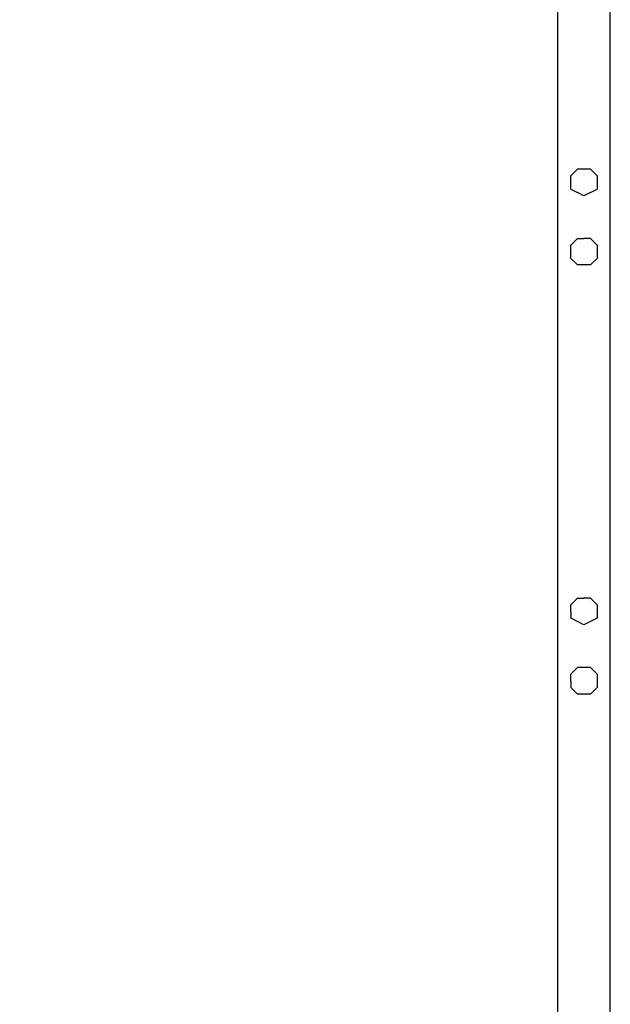
# Model space of a CAD drawing. Extents: x -4560 to 4504, y -2637 to 2416.
# Drawn here: x -724 to 34, y -110 to 1153 of the extents above; entities that cross this region are included whole.
import ezdxf

# ---------------------------------------------------------------- set-up
doc = ezdxf.new("R2010")
doc.units = 0
doc.header["$LTSCALE"] = 5
doc.header["$PDMODE"] = 33
doc.header["$PDSIZE"] = 20
doc.layers.get('Defpoints').update_dxf_attribs({"linetype": 'CONTINUOUS'})
doc.layers.add('Lg_dim', color=7, linetype='CONTINUOUS')
doc.layers.add('Lg_prod', color=40, linetype='CONTINUOUS')
doc.styles.add('LG1', font='ARIAL.TTF', dxfattribs={"height": 185})
doc.styles.get("Standard").update_dxf_attribs({"font": 'SIMPLEX'})
doc.dimstyles.new('LG_DIM', dxfattribs={"dimtxt": 2.5, "dimasz": 2.5, "dimexe": 1.25, "dimexo": 0.625, "dimtad": 1, "dimdec": 4, "dimdsep": 46, "dimlunit": 6, "dimtxsty": 'Standard', "dimcen": 2.5, "dimadec": 0, "dimazin": 0, "dimtfac": 1, "dimtdec": 4, "dimtmove": 0, "dimatfit": 3, "dimfxl": 0, "dimtolj": 1, "dimtzin": 0, "dimarcsym": 0})

# ---------------------------------------------------------------- blocks, each defined once
blk = doc.blocks.new('*D8')
at = {"layer": 'Defpoints', "color": 0}
for p in [(-389.5, 1892.5), (-4280.3, -1892.5), (-389.5, -1892.5)]:
    blk.add_point(p, dxfattribs=at)
at = {"layer": 'Lg_dim', "color": 0, "lineweight": -2}
for p, q in [((-390.5, 1892.5), (-4330.3, 1892.5)), ((-4280.3, 1772.5), (-4280.3, 144.5)), ((-4280.3, -1772.5), (-4280.3, -144.5)), ((-390.5, -1892.5), (-4330.3, -1892.5))]:
    blk.add_line(p, q, dxfattribs=at)
at = {"layer": 'Lg_dim', "color": 0}
for points in [[(-4300.3, 1772.5), (-4260.3, 1772.5), (-4280.3, 1892.5)], [(-4300.3, -1772.5), (-4260.3, -1772.5), (-4280.3, -1892.5)]]:
    blk.add_solid(points, dxfattribs=at)
at = {"layer": 'Lg_dim', "color": 4, "insert": (-4280.3, 0), "char_height": 185, "attachment_point": 5, "style": 'LG1'}
blk.add_mtext('\\A1;3780', dxfattribs=at)

msp = doc.modelspace()

# ---------------------------------------------------------------- linework, layer by layer
at = {"layer": 'Lg_prod'}
for p, q in [((-33.868, 1414.0543), (-33.868, -1414.0573)), ((-33.868, 1414.0543), (-33.868, -1414.0573)), ((33.8712, -1414.0573), (33.8712, 1414.0543)), ((33.8712, -1414.0573), (33.8712, 1414.0543)), ((-16.9332, 952.581), (-8.4658, 961.0484)), ((0.0016, 961.0484), (-8.4658, 961.0484)), ((8.469, 961.0484), (0.0016, 961.0484)), ((16.9364, 952.581), (8.469, 961.0484)), ((-16.9332, 944.1136), (-16.9332, 952.581)), ((16.9364, 952.581), (16.9364, 944.1136)), ((-16.9332, 935.6462), (-16.9332, 944.1136)), ((-16.9332, 935.6462), (-8.4658, 931.4125)), ((8.469, 931.4125), (16.9364, 935.6462)), ((16.9364, 944.1136), (16.9364, 935.6462)), ((0.0016, 927.1788), (-8.4658, 931.4125)), ((8.469, 931.4125), (0.0016, 927.1788)), ((-16.9332, 863.6733), (-8.4658, 872.1407)), ((-8.4658, 872.1407), (0.0016, 872.1407)), ((8.469, 872.1407), (0.0016, 872.1407)), ((16.9364, 863.6733), (8.469, 872.1407)), ((-16.9332, 855.2059), (-16.9332, 863.6733)), ((16.9364, 863.6733), (16.9364, 855.2059)), ((-16.9332, 846.7385), (-16.9332, 855.2059)), ((-8.4658, 838.2711), (-16.9332, 846.7385)), ((16.9364, 846.7385), (8.469, 838.2711)), ((16.9364, 855.2059), (16.9364, 846.7385)), ((0.0016, 838.2711), (-8.4658, 838.2711)), ((8.469, 838.2711), (0.0016, 838.2711)), ((-16.9332, 402.2), (-8.4658, 410.6674)), ((-8.4658, 410.6674), (0.0016, 410.6674)), ((8.469, 410.6674), (0.0016, 410.6674)), ((16.9364, 402.2), (8.469, 410.6674)), ((-16.9332, 393.7326), (-16.9332, 402.2)), ((-16.9332, 393.7326), (-16.9332, 385.2652)), ((16.9364, 402.2), (16.9364, 393.7326)), ((16.9364, 393.7326), (16.9364, 385.2652)), ((-8.4658, 381.0315), (-16.9332, 385.2652)), ((0.0016, 376.7978), (-8.4658, 381.0315)), ((8.469, 381.0315), (0.0016, 376.7978)), ((16.9364, 385.2652), (8.469, 381.0315)), ((-16.9332, 313.2923), (-8.4658, 321.7597)), ((0.0016, 321.7597), (-8.4658, 321.7597)), ((8.469, 321.7597), (0.0016, 321.7597)), ((16.9364, 313.2923), (8.469, 321.7597)), ((-16.9332, 304.8249), (-16.9332, 313.2923)), ((-16.9332, 304.8249), (-16.9332, 296.3575)), ((16.9364, 313.2923), (16.9364, 304.8249)), ((16.9364, 304.8249), (16.9364, 296.3575)), ((-8.4658, 287.8901), (-16.9332, 296.3575)), ((16.9364, 296.3575), (8.469, 287.8901)), ((0.0016, 287.8901), (-8.4658, 287.8901)), ((8.469, 287.8901), (0.0016, 287.8901))]:
    msp.add_line(p, q, dxfattribs=at)

# ---------------------------------------------------------------- dimensions: what is measured, and where the dimension line sits
at = {"layer": 'Lg_dim'}
dim = msp.add_linear_dim(base=(-4280.299, -1892.4654), p1=(-389.4988, 1892.4624), p2=(-389.4988, -1892.4654), angle=90, dimstyle='LG_DIM', override={"dimtxt": 185, "dimasz": 120, "dimexe": 50, "dimexo": 1, "dimgap": 50, "dimtad": 0, "dimtih": 1, "dimtoh": 1, "dimdec": 0, "dimrnd": 10, "dimlunit": 2, "dimtxsty": 'LG1', "dimclrt": 4, "dimadec": 4, "dimtdec": 0}, dxfattribs=at)
dim.commit()
dim.dimension.update_dxf_attribs({"geometry": '*D8', "text_midpoint": (-4280.299, -0.0015)})

doc.saveas('drawing.dxf')
